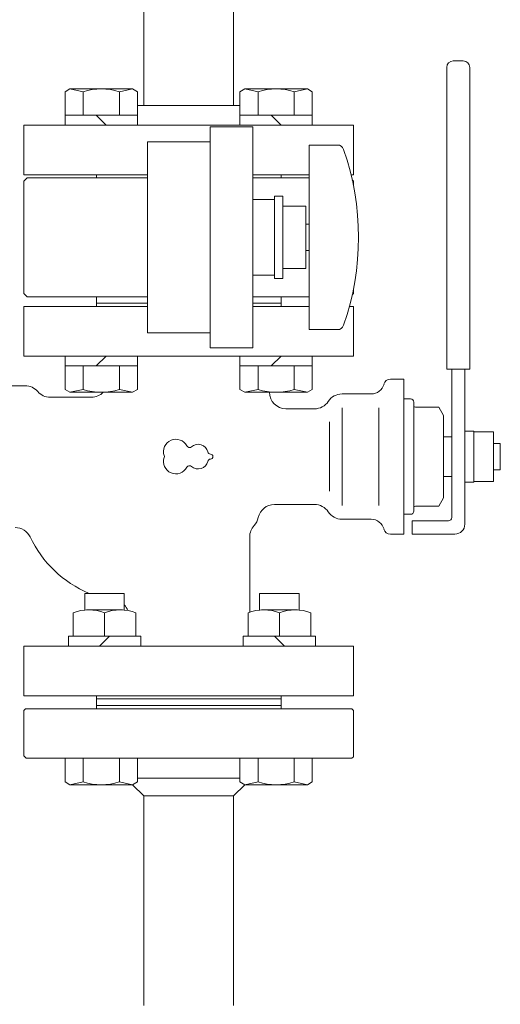
# Model space of a CAD drawing. Units: millimetres. Extents: x 3687 to 15395, y 2950 to 10075.
# Drawn here: x 6393 to 6539, y 7046 to 7345 of the extents above; entities that cross this region are included whole.
import ezdxf

# ---------------------------------------------------------------- set-up
doc = ezdxf.new("R2010")
doc.units = ezdxf.units.MM
doc.linetypes.add('実線', pattern=[0])
for name, color, linetype in [('CSLAYER17', 7, 'Continuous'), ('HI_VB', 7, 'Continuous'), ('ガス管', 7, 'Continuous')]:
    doc.layers.add(name, color=color, linetype=linetype)

msp = doc.modelspace()

# ---------------------------------------------------------------- linework, layer by layer
at = {"color": 6, "linetype": 'Continuous', "lineweight": 9}
for p, q in [((6406.53, 7323.2), (6408, 7324.05)), ((6406.53, 7313.05), (6406.53, 7323.2)), ((6408, 7324.05), (6427, 7324.05)), ((6412.02, 7323.2), (6408, 7324.05)), ((6412.02, 7316.05), (6412.02, 7323.2)), ((6422.99, 7323.2), (6427, 7324.05)), ((6422.99, 7316.05), (6422.99, 7323.2)), ((6428.47, 7323.2), (6427, 7324.05)), ((6428.47, 7313.05), (6428.47, 7323.2)), ((6459.57, 7323.2), (6461.04, 7324.05)), ((6459.57, 7313.05), (6459.57, 7323.2)), ((6461.04, 7324.05), (6480.04, 7324.05)), ((6465.05, 7323.2), (6461.04, 7324.05)), ((6465.05, 7316.05), (6465.05, 7323.2)), ((6476.02, 7323.2), (6480.04, 7324.05)), ((6476.02, 7316.05), (6476.02, 7323.2)), ((6481.5, 7323.2), (6480.04, 7324.05)), ((6481.5, 7313.05), (6481.5, 7323.2)), ((6406.53, 7316.05), (6428.47, 7316.05)), ((6419, 7313.05), (6416, 7316.05)), ((6459.57, 7316.05), (6481.5, 7316.05)), ((6472.04, 7313.05), (6469.04, 7316.05)), ((6450.52, 7312.55), (6450.52, 7245.55)), ((6450.52, 7312.55), (6463.52, 7312.55)), ((6463.52, 7312.55), (6463.52, 7245.55)), ((6431.52, 7250.05), (6431.52, 7308.05)), ((6450.52, 7308.05), (6431.52, 7308.05)), ((6394.02, 7296.05), (6395.02, 7297.05)), ((6394.02, 7262.05), (6394.02, 7296.05)), ((6431.52, 7297.05), (6395.02, 7297.05)), ((6463.52, 7297.05), (6480.52, 7297.05)), ((6493.63, 7296.44), (6494.02, 7296.05)), ((6494.02, 7294.56), (6494.02, 7296.05)), ((6394.02, 7262.05), (6395.02, 7261.05)), ((6494.02, 7262.05), (6493.63, 7261.66)), ((6494.02, 7262.05), (6494.02, 7263.55)), ((6431.52, 7261.05), (6395.02, 7261.05)), ((6416.02, 7258.05), (6416.02, 7261.05)), ((6416.02, 7259.05), (6416.02, 7258.05)), ((6416.02, 7259.05), (6431.52, 7259.05)), ((6463.52, 7261.05), (6480.52, 7261.05)), ((6472.02, 7259.05), (6463.52, 7259.05)), ((6472.02, 7258.05), (6472.02, 7261.05)), ((6472.02, 7259.05), (6472.02, 7258.05)), ((6450.52, 7250.05), (6431.52, 7250.05)), ((6463.52, 7245.55), (6450.52, 7245.55)), ((6406.53, 7243.05), (6406.53, 7232.9)), ((6419, 7243.05), (6416, 7240.05)), ((6428.47, 7243.05), (6428.47, 7232.9)), ((6459.57, 7243.05), (6459.57, 7232.9)), ((6472.04, 7243.05), (6469.04, 7240.05)), ((6481.5, 7243.05), (6481.5, 7232.9)), ((6406.53, 7240.05), (6428.47, 7240.05)), ((6412.02, 7240.05), (6412.02, 7232.9)), ((6422.99, 7240.05), (6422.99, 7232.9)), ((6459.57, 7240.05), (6481.5, 7240.05)), ((6465.05, 7240.05), (6465.05, 7232.9)), ((6476.02, 7240.05), (6476.02, 7232.9)), ((6406.53, 7232.9), (6408, 7232.05)), ((6412.02, 7232.9), (6408, 7232.05)), ((6422.99, 7232.9), (6427, 7232.05)), ((6428.47, 7232.9), (6427, 7232.05)), ((6459.57, 7232.9), (6461.04, 7232.05)), ((6465.05, 7232.9), (6461.04, 7232.05)), ((6476.02, 7232.9), (6480.04, 7232.05)), ((6481.5, 7232.9), (6480.04, 7232.05)), ((6408, 7232.05), (6427, 7232.05)), ((6461.04, 7232.05), (6480.04, 7232.05)), ((6412.5, 7171.05), (6424.5, 7171.05)), ((6412.5, 7166.05), (6412.5, 7171.05)), ((6424.5, 7166.05), (6424.5, 7171.05)), ((6465.54, 7171.05), (6477.54, 7171.05)), ((6465.54, 7166.05), (6465.54, 7171.05)), ((6477.54, 7166.05), (6477.54, 7171.05)), ((6409, 7158.05), (6409, 7165.2)), ((6413.02, 7166.05), (6423.99, 7166.05)), ((6418.5, 7158.05), (6418.5, 7165.2)), ((6428, 7158.05), (6428, 7165.2)), ((6462.04, 7158.05), (6462.04, 7165.2)), ((6477.02, 7166.05), (6466.05, 7166.05)), ((6471.54, 7158.05), (6471.54, 7165.2)), ((6481.04, 7158.05), (6481.04, 7165.2)), ((6407.53, 7155.05), (6407.53, 7158.05)), ((6407.53, 7158.05), (6429.47, 7158.05)), ((6417, 7155.05), (6420, 7158.05)), ((6429.47, 7155.05), (6429.47, 7158.05)), ((6460.57, 7155.05), (6460.57, 7158.05)), ((6482.51, 7158.05), (6460.57, 7158.05)), ((6473.04, 7155.05), (6470.04, 7158.05)), ((6482.51, 7155.05), (6482.51, 7158.05)), ((6416.02, 7136.05), (6416.02, 7140.05)), ((6472.02, 7136.05), (6472.02, 7140.05)), ((6416.02, 7139.05), (6472.02, 7139.05)), ((6416.05, 7139.05), (6416.02, 7139.02)), ((6416.02, 7137.05), (6444.02, 7137.05)), ((6416.02, 7136.05), (6416.02, 7137.05)), ((6416.02, 7137.05), (6444.02, 7137.05)), ((6416.02, 7136.05), (6416.02, 7137.05)), ((6416.02, 7137.05), (6444.02, 7137.05)), ((6416.02, 7136.05), (6416.02, 7137.05)), ((6472.02, 7137.05), (6444.02, 7137.05)), ((6472.02, 7137.05), (6444.02, 7137.05)), ((6472.02, 7137.05), (6444.02, 7137.05)), ((6472.02, 7136.05), (6472.02, 7137.05)), ((6472.02, 7136.05), (6472.02, 7137.05)), ((6394.52, 7136.05), (6394.02, 7135.55)), ((6394.52, 7136.05), (6394.02, 7135.55)), ((6394.02, 7121.76), (6394.02, 7135.55)), ((6394.52, 7136.05), (6444.02, 7136.05)), ((6493.52, 7136.05), (6444.02, 7136.05)), ((6493.52, 7136.05), (6494.02, 7135.55)), ((6493.52, 7136.05), (6494.02, 7135.55)), ((6494.02, 7121.55), (6494.02, 7135.55)), ((6394.02, 7121.76), (6394.73, 7121.05)), ((6394.73, 7121.05), (6444.02, 7121.05)), ((6406.53, 7121.05), (6406.53, 7113.9)), ((6412.02, 7121.05), (6412.02, 7113.9)), ((6422.99, 7121.05), (6422.99, 7113.9)), ((6428.47, 7121.05), (6428.47, 7113.9)), ((6493.52, 7121.05), (6444.02, 7121.05)), ((6459.57, 7121.05), (6459.57, 7113.9)), ((6465.05, 7121.05), (6465.05, 7113.9)), ((6476.02, 7121.05), (6476.02, 7113.9)), ((6481.5, 7121.05), (6481.5, 7113.9)), ((6493.52, 7121.05), (6494.02, 7121.55)), ((6406.53, 7113.9), (6408, 7113.05)), ((6412.02, 7113.9), (6408, 7113.05)), ((6408, 7113.05), (6427, 7113.05)), ((6422.99, 7113.9), (6427, 7113.05)), ((6428.47, 7113.9), (6427, 7113.05)), ((6430.42, 7109.65), (6427.01, 7113.06)), ((6459.57, 7115.05), (6428.47, 7115.05)), ((6457.62, 7109.65), (6461.02, 7113.06)), ((6459.57, 7113.9), (6461.04, 7113.05)), ((6465.05, 7113.9), (6461.04, 7113.05)), ((6480.04, 7113.05), (6461.04, 7113.05)), ((6476.02, 7113.9), (6480.04, 7113.05)), ((6481.5, 7113.9), (6480.04, 7113.05)), ((6430.42, 7046.05), (6430.42, 7109.65)), ((6457.62, 7109.65), (6430.42, 7109.65)), ((6457.62, 7046.05), (6457.62, 7109.65))]:
    msp.add_line(p, q, dxfattribs=at)
for centre, radius, start, end in [((6417.5, 7305.9), 18.15, 72.4121, 107.5879), ((6470.54, 7305.9), 18.15, 72.4121, 107.5879), ((6417.5, 7250.2), 18.15, 252.4121, 287.5879), ((6470.54, 7250.2), 18.15, 252.4121, 287.5879), ((6413.75, 7152.65), 13.42, 69.274, 110.726), ((6423.25, 7152.65), 13.42, 69.274, 110.726), ((6466.79, 7152.65), 13.42, 69.274, 110.726), ((6476.29, 7152.65), 13.42, 69.274, 110.726), ((6417.5, 7131.2), 18.15, 252.4121, 287.5879), ((6470.54, 7131.2), 18.15, 252.4121, 287.5879)]:
    msp.add_arc(centre, radius, start, end, dxfattribs=at)
at = {"layer": 'CSLAYER17', "color": 6, "lineweight": 9}
for p, q in [((6480.52, 7307.05), (6480.52, 7251.05)), ((6489.11, 7307.05), (6480.52, 7307.05)), ((6463.52, 7290.55), (6470.02, 7290.55)), ((6470.02, 7291.55), (6470.02, 7266.55)), ((6472.52, 7291.55), (6470.02, 7291.55)), ((6472.52, 7291.55), (6472.52, 7266.55)), ((6479.52, 7288.55), (6472.52, 7288.55)), ((6479.52, 7288.55), (6479.52, 7269.55)), ((6480.52, 7283.05), (6479.52, 7283.05)), ((6480.52, 7275.05), (6479.52, 7275.05)), ((6472.52, 7269.55), (6479.52, 7269.55)), ((6463.52, 7267.55), (6470.02, 7267.55)), ((6472.52, 7266.55), (6470.02, 7266.55)), ((6489.11, 7251.05), (6480.52, 7251.05))]:
    msp.add_line(p, q, dxfattribs=at)
for centre, radius, start, end in [((6489.11, 7305.05), 2, 19.2403, 90), ((6414.62, 7279.05), 80.9, 340.7597, 19.2403), ((6489.11, 7253.05), 2, 270, 340.7597)]:
    msp.add_arc(centre, radius, start, end, dxfattribs=at)
at = {"layer": 'HI_VB', "color": 6, "linetype": 'Continuous', "lineweight": 9}
for p, q in [((6527.27, 7332.55), (6524.27, 7332.55)), ((6522.27, 7239.05), (6522.27, 7330.55)), ((6529.27, 7239.05), (6529.27, 7330.55)), ((6529.27, 7239.05), (6522.27, 7239.05)), ((6523.77, 7194.05), (6523.77, 7239.05)), ((6527.77, 7192.05), (6527.77, 7239.05)), ((6505.18, 7236.05), (6509.27, 7236.05)), ((6509.27, 7189.05), (6509.27, 7236.05)), ((6394.42, 7234.05), (6387.59, 7234.05)), ((6402.02, 7230.55), (6414.52, 7230.55)), ((6490.52, 7231.55), (6499.38, 7231.55)), ((6509.27, 7230.05), (6511.27, 7230.05)), ((6473.52, 7227.05), (6482.17, 7227.05)), ((6512.27, 7229.05), (6512.27, 7228.05)), ((6512.27, 7196.05), (6512.27, 7229.05)), ((6512.77, 7227.55), (6519.83, 7227.55)), ((6521.27, 7225.05), (6519.83, 7227.55)), ((6521.27, 7200.05), (6521.27, 7225.05)), ((6527.77, 7220.25), (6530.47, 7220.25)), ((6530.47, 7220.25), (6530.47, 7204.85)), ((6521.27, 7218.55), (6523.77, 7218.55)), ((6523.77, 7206.55), (6523.77, 7218.55)), ((6530.47, 7220.05), (6536.47, 7220.05)), ((6536.47, 7220.05), (6536.47, 7205.05)), ((6536.47, 7216.55), (6538.52, 7216.55)), ((6538.52, 7216.55), (6538.52, 7208.55)), ((6538.52, 7208.55), (6536.47, 7208.55)), ((6521.27, 7206.55), (6523.77, 7206.55)), ((6530.47, 7204.85), (6527.77, 7204.85)), ((6536.47, 7205.05), (6530.47, 7205.05)), ((6521.27, 7200.05), (6519.83, 7197.55)), ((6470.02, 7198.05), (6482.17, 7198.05)), ((6512.27, 7196.05), (6512.27, 7197.05)), ((6512.77, 7197.55), (6519.83, 7197.55)), ((6490.52, 7193.55), (6499.38, 7193.55)), ((6509.27, 7195.05), (6511.27, 7195.05)), ((6511.77, 7193.05), (6511.77, 7189.05)), ((6522.77, 7193.05), (6511.77, 7193.05)), ((6462.52, 7188.22), (6462.52, 7165.38)), ((6505.18, 7189.05), (6509.27, 7189.05)), ((6511.77, 7189.05), (6524.77, 7189.05))]:
    msp.add_line(p, q, dxfattribs=at)
at = {"layer": 'HI_VB', "color": 6, "lineweight": 9}
for p, q in [((6394.02, 7243.05), (6394.02, 7258.05)), ((6394.02, 7258.05), (6431.52, 7258.05)), ((6463.52, 7258.05), (6480.52, 7258.05)), ((6492.75, 7258.05), (6494.02, 7258.05)), ((6494.02, 7258.05), (6494.02, 7243.05)), ((6494.02, 7243.05), (6394.02, 7243.05)), ((6490.52, 7197.76), (6490.52, 7227.34)), ((6501.64, 7197.76), (6501.64, 7227.34)), ((6486.69, 7202.03), (6486.69, 7223.08)), ((6394.02, 7140.05), (6394.02, 7155.05)), ((6394.02, 7155.05), (6494.02, 7155.05)), ((6494.02, 7155.05), (6494.02, 7140.05)), ((6494.02, 7140.05), (6394.02, 7140.05))]:
    msp.add_line(p, q, dxfattribs=at)
at = {"layer": 'HI_VB', "color": 6, "linetype": 'Continuous', "lineweight": 9}
for centre, radius, start, end in [((6524.27, 7330.55), 2, 90, 180), ((6527.27, 7330.55), 2, 0, 90), ((6505.18, 7234.05), 2, 90, 165.5224), ((6394.42, 7229.05), 5, 40.5416, 90), ((6402.02, 7235.55), 5, 220.5416, 270), ((6499.38, 7235.55), 4, 270, 345.5225), ((6414.52, 7235.55), 5, 270, 315.575), ((6473.52, 7232.05), 5, 180, 270), ((6482.17, 7232.05), 5, 270, 326.633), ((6490.52, 7226.55), 5, 90, 146.633), ((6511.27, 7229.05), 1, 0, 90), ((6512.77, 7228.05), 0.5, 180, 270), ((6470.02, 7193.05), 5, 90, 168.463), ((6482.17, 7193.05), 5, 33.367, 90), ((6512.77, 7197.05), 0.5, 90, 180), ((6460.22, 7195.05), 5, 316.8693, 348.463), ((6490.52, 7198.55), 5, 213.367, 270), ((6499.38, 7189.55), 4, 14.4775, 90), ((6511.27, 7196.05), 1, 270, 0), ((6522.77, 7194.05), 1, 270, 0), ((6391.41, 7186.05), 5, 25.4656, 90), ((6467.52, 7188.22), 5, 136.8694, 180), ((6505.18, 7191.05), 2, 194.4776, 270), ((6524.77, 7192.05), 3, 270, 0), ((6427.52, 7203.25), 35, 205.4656, 246.9212), ((6422.52, 7165.25), 3, 12.3373, 48.6106)]:
    msp.add_arc(centre, radius, start, end, dxfattribs=at)
at = {"layer": 'HI_VB', "color": 6, "lineweight": 9}
for centre, radius, start, end in [((6440.14, 7214.05), 3.75, 27.3758, 198.8191), ((6444.27, 7216.19), 0.9, 207.3758, 312.2208), ((6446.89, 7213.3), 3, 13.3331, 132.2208), ((6440.14, 7211.05), 3.75, 161.1809, 332.6242), ((6435.74, 7212.55), 0.9, 341.1809, 18.8191), ((6450.69, 7214.2), 0.9, 193.3331, 268.4414), ((6450.69, 7210.9), 0.9, 91.5586, 166.6669), ((6450.64, 7212.55), 0.75, 271.5586, 88.4414), ((6444.27, 7208.91), 0.9, 47.7792, 152.6242), ((6446.89, 7211.8), 3, 227.7792, 346.6669)]:
    msp.add_arc(centre, radius, start, end, dxfattribs=at)
at = {"layer": 'ガス管', "color": 6, "linetype": '実線', "lineweight": 9, "ltscale": 0.001}
for p, q in [((6457.62, 7755.05), (6457.62, 7319.05)), ((6430.42, 7380.84), (6430.42, 7319.05)), ((6428.47, 7319.05), (6459.57, 7319.05)), ((6394.02, 7313.05), (6394.02, 7298.05)), ((6394.02, 7313.05), (6494.02, 7313.05)), ((6494.02, 7298.05), (6494.02, 7313.05)), ((6394.02, 7298.05), (6431.52, 7298.05)), ((6416.02, 7297.05), (6416.02, 7298.05)), ((6463.52, 7298.05), (6480.52, 7298.05)), ((6472.02, 7297.05), (6472.02, 7298.05)), ((6493.26, 7298.05), (6494.02, 7298.05)), ((6416.02, 7297.05), (6431.52, 7297.05)), ((6463.52, 7297.05), (6472.02, 7297.05))]:
    msp.add_line(p, q, dxfattribs=at)

doc.saveas('drawing.dxf')
